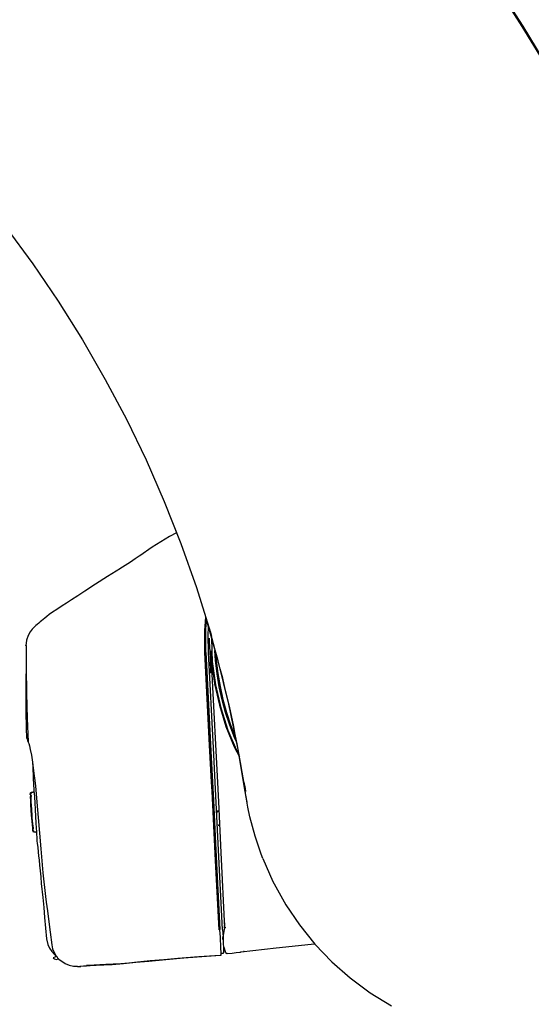
# Model space of a CAD drawing. Units: inches. Extents: x 0.73 to 7.98, y 0.61 to 10.35.
# Drawn here: x 5.23 to 5.88, y 7.6 to 8.85 of the extents above; entities that cross this region are included whole.
import ezdxf

# ---------------------------------------------------------------- set-up
doc = ezdxf.new("R2010")
doc.units = ezdxf.units.IN
doc.header["$MEASUREMENT"] = 0
doc.layers.add('Layer 1', color=7, linetype='Continuous')

msp = doc.modelspace()

# ---------------------------------------------------------------- linework, layer by layer
at = {"layer": 'Layer 1', "color": 7, "lineweight": 25}
for points in [[(6.1944, 8.1574), (6.1745, 8.2155), (6.1532, 8.2735), (6.1308, 8.3314), (6.107, 8.3896), (6.0819, 8.4476), (6.0556, 8.5052), (6.028, 8.5628), (5.9991, 8.62), (5.969, 8.677), (5.9376, 8.7336), (5.9047, 8.7902), (5.8706, 8.8462), (5.8352, 8.9017), (5.7987, 8.9566)], [(6.1958, 8.1582), (6.1758, 8.2162), (6.1546, 8.2741), (6.1321, 8.3319), (6.1083, 8.39), (6.0832, 8.4479), (6.0569, 8.5055), (6.0293, 8.5631), (6.0004, 8.6204), (5.9701, 8.6774), (5.9387, 8.734), (5.9057, 8.7906), (5.8716, 8.8466), (5.8361, 8.9022), (5.7995, 8.9571)], [(5.2124, 8.5903), (5.2466, 8.5437), (5.2791, 8.4959), (5.31, 8.4467), (5.339, 8.3964), (5.366, 8.3455), (5.391, 8.2937), (5.4142, 8.2409), (5.4353, 8.1873), (5.4553, 8.131), (5.473, 8.074)], [(5.4299, 8.2009), (5.4211, 8.1961), (5.3989, 8.1824), (5.3832, 8.1716)], [(5.4293, 8.2025), (5.4291, 8.2032)], [(5.3833, 8.1718), (5.3773, 8.1675), (5.371, 8.1634), (5.3644, 8.1592), (5.3577, 8.155)], [(5.3583, 8.1554), (5.3418, 8.145), (5.3267, 8.1353), (5.3131, 8.1265), (5.304, 8.1207), (5.296, 8.1156), (5.2894, 8.1114), (5.284, 8.1078), (5.2771, 8.1032), (5.2719, 8.0996), (5.2677, 8.0966), (5.2645, 8.0942), (5.2619, 8.0921), (5.2597, 8.0903), (5.2579, 8.0888), (5.2561, 8.0873), (5.2542, 8.0856), (5.2522, 8.0839), (5.2506, 8.0826), (5.2489, 8.081), (5.246, 8.0781), (5.2434, 8.0746), (5.2407, 8.0699), (5.2386, 8.064), (5.2378, 8.057)], [(5.356, 8.1539), (5.3577, 8.155)], [(5.4661, 8.0483), (5.4658, 8.0763), (5.4671, 8.0933)], [(5.4677, 8.0912), (5.4666, 8.0771), (5.4668, 8.0483)], [(5.5175, 7.8711), (5.508, 7.9268), (5.4965, 7.9823), (5.4829, 8.0376), (5.468, 8.0898)], [(5.4706, 8.0485), (5.4702, 8.0705), (5.4706, 8.0807)], [(5.4726, 8.0755), (5.4744, 8.0691)], [(5.5184, 7.8659), (5.5175, 7.8719), (5.5157, 7.8839), (5.5137, 7.896), (5.5116, 7.908), (5.5094, 7.92), (5.5072, 7.932), (5.5048, 7.944), (5.5024, 7.956), (5.4998, 7.968), (5.4972, 7.9799), (5.4945, 7.9919), (5.4916, 8.0038), (5.4887, 8.0158), (5.4857, 8.0277), (5.4826, 8.0396), (5.4793, 8.0515), (5.473, 8.0739)], [(5.2381, 8.0571), (5.2379, 8.057), (5.2379, 8.0571)], [(5.238, 8.0571), (5.2382, 8.0289), (5.2386, 7.9963), (5.2394, 7.9642), (5.2407, 7.9346)], [(5.4716, 8.066), (5.4711, 8.0651), (5.4703, 8.0644)], [(5.4736, 8.0219), (5.4736, 8.0218), (5.4737, 8.0237), (5.4736, 8.028), (5.4733, 8.034), (5.473, 8.0412), (5.4726, 8.0488), (5.4722, 8.0558), (5.472, 8.0615), (5.4719, 8.0653), (5.4717, 8.0667), (5.4717, 8.0666)], [(5.4743, 8.0679), (5.4747, 8.05), (5.4753, 8.0368)], [(5.4841, 7.6949), (5.4796, 7.7832), (5.4751, 7.8715), (5.4745, 7.8832), (5.4721, 7.9302), (5.4661, 8.0483)], [(5.4668, 8.0483), (5.4668, 8.0483)], [(5.4668, 8.0483), (5.4713, 7.9599), (5.4758, 7.8715), (5.4803, 7.7833), (5.4848, 7.695)], [(5.4672, 8.0483), (5.4685, 8.0241), (5.4741, 7.9144), (5.4768, 7.8595), (5.4796, 7.8047), (5.4852, 7.6951)], [(5.4886, 7.6953), (5.483, 7.8049), (5.4799, 7.8658), (5.4768, 7.9267), (5.4706, 8.0485)], [(5.4743, 8.0367), (5.4736, 8.0505)], [(5.4743, 8.0367), (5.4736, 8.0505)], [(5.5062, 7.9345), (5.5039, 7.9399), (5.4977, 7.9557), (5.4924, 7.9718), (5.488, 7.9881), (5.4843, 8.0046), (5.4816, 8.0213), (5.4796, 8.0381), (5.4787, 8.0509)], [(5.4799, 8.0472), (5.4806, 8.0382), (5.4825, 8.0214), (5.4853, 8.0048), (5.4889, 7.9883), (5.4934, 7.972), (5.4986, 7.956), (5.5047, 7.9403), (5.5054, 7.9388)], [(5.4746, 8.0368), (5.4743, 8.0367)], [(5.4746, 8.0367), (5.4746, 8.0367), (5.4746, 8.0368)], [(5.4746, 8.0368), (5.4746, 8.0367), (5.4746, 8.0365), (5.4747, 8.0353), (5.4752, 8.0306), (5.4779, 8.0117), (5.4784, 8.0085)], [(5.4746, 8.0368), (5.4746, 8.0368)], [(5.4916, 7.6976), (5.4868, 7.7933), (5.4836, 7.8582), (5.4819, 7.8907), (5.4803, 7.9232), (5.4746, 8.0367)], [(5.4753, 8.0368), (5.4794, 8.0071), (5.4862, 7.9778), (5.4954, 7.9492), (5.5072, 7.9217), (5.5097, 7.9169)], [(5.2382, 8.0287), (5.2377, 8.0139), (5.2376, 7.9992), (5.2376, 7.9869), (5.2377, 7.9751), (5.2378, 7.9664), (5.238, 7.9586), (5.2381, 7.9525), (5.2383, 7.948), (5.2385, 7.9429), (5.2388, 7.9398), (5.2393, 7.9378), (5.2399, 7.9363), (5.2409, 7.9341), (5.2416, 7.9322), (5.2424, 7.9295), (5.2435, 7.9247), (5.2448, 7.9176), (5.2462, 7.9085), (5.2477, 7.8976), (5.2488, 7.8883), (5.2499, 7.8785), (5.2519, 7.8574), (5.2535, 7.838), (5.2551, 7.8181), (5.2567, 7.7981), (5.2596, 7.7677), (5.263, 7.7372)], [(5.4718, 8.0251), (5.4725, 8.0246), (5.4733, 8.0233), (5.4734, 8.0231)], [(5.4784, 8.0085), (5.4845, 7.9811), (5.4929, 7.9542), (5.5035, 7.9281), (5.51, 7.9152)], [(5.2464, 7.9071), (5.2465, 7.9036), (5.2471, 7.8879), (5.2478, 7.8731), (5.2479, 7.8714)], [(5.5158, 7.8829), (5.5172, 7.8749)], [(5.2452, 7.8657), (5.2451, 7.8657), (5.2444, 7.866), (5.244, 7.8664), (5.2437, 7.8668), (5.2435, 7.8673), (5.2434, 7.8679), (5.2434, 7.8684), (5.2436, 7.869), (5.2438, 7.8694), (5.2442, 7.8698), (5.2449, 7.8702), (5.2449, 7.8702), (5.2455, 7.8703)], [(5.2449, 7.8702), (5.2441, 7.869), (5.2436, 7.8665), (5.2435, 7.8635), (5.2436, 7.8603), (5.2439, 7.8541), (5.2443, 7.8474), (5.2447, 7.8409), (5.2449, 7.8374), (5.2453, 7.8333), (5.2457, 7.8289), (5.2463, 7.8246), (5.2471, 7.8212), (5.2479, 7.8197)], [(5.2451, 7.8702), (5.2449, 7.8702)], [(5.2451, 7.8702), (5.2457, 7.8704)], [(5.2457, 7.8704), (5.2472, 7.8705)], [(5.2475, 7.8706), (5.2473, 7.8705), (5.247, 7.8704), (5.2469, 7.8705)], [(5.2479, 7.8714), (5.2479, 7.8712), (5.2478, 7.8711), (5.2477, 7.8709), (5.2476, 7.8708), (5.2475, 7.8706), (5.2474, 7.8705), (5.2472, 7.8705), (5.247, 7.8704)], [(5.2479, 7.8714), (5.2479, 7.8714), (5.2479, 7.8714)], [(5.248, 7.8714), (5.2481, 7.8713), (5.2483, 7.8689), (5.2487, 7.8638), (5.2491, 7.8566), (5.2496, 7.8482), (5.2502, 7.8393), (5.2506, 7.8312), (5.251, 7.8246), (5.2512, 7.8203), (5.2512, 7.8188)], [(5.5172, 7.8749), (5.5178, 7.8711)], [(5.5201, 7.8577), (5.5175, 7.8711)], [(5.2445, 7.8654), (5.2441, 7.8645), (5.244, 7.8626), (5.2442, 7.8601), (5.2443, 7.8573), (5.2445, 7.8542), (5.2449, 7.8476), (5.2453, 7.8411), (5.2455, 7.8377), (5.2458, 7.8339), (5.2461, 7.8302), (5.2466, 7.827), (5.2472, 7.8249), (5.2474, 7.8247)], [(5.2451, 7.8657), (5.2453, 7.8657)], [(5.5187, 7.864), (5.5184, 7.8659)], [(5.5398, 7.7858), (5.5376, 7.7914), (5.5299, 7.8144), (5.5235, 7.8389), (5.5209, 7.8514), (5.5187, 7.864)], [(5.4823, 7.8468), (5.4823, 7.846), (5.4821, 7.8453), (5.4818, 7.8447), (5.4814, 7.8441), (5.4813, 7.844)], [(5.2477, 7.8242), (5.247, 7.8238), (5.2466, 7.8234), (5.2464, 7.823), (5.2462, 7.8225), (5.2462, 7.8219), (5.2463, 7.8213), (5.2465, 7.8208), (5.2468, 7.8204), (5.2472, 7.82), (5.2479, 7.8197), (5.2486, 7.8196)], [(5.2479, 7.8242), (5.2477, 7.8242)], [(5.2479, 7.8197), (5.2481, 7.8197)], [(5.2481, 7.8197), (5.2487, 7.8196)], [(5.2487, 7.8196), (5.2503, 7.8197)], [(5.2501, 7.8197), (5.2503, 7.8197), (5.2505, 7.8196), (5.2506, 7.8195), (5.2508, 7.8194), (5.2509, 7.8193), (5.251, 7.8191), (5.251, 7.819), (5.2511, 7.8188)], [(5.2501, 7.8196), (5.2501, 7.8197)], [(5.2501, 7.8197), (5.2503, 7.8197), (5.2506, 7.8196), (5.2506, 7.8195)], [(5.2511, 7.8188), (5.2511, 7.8188), (5.2511, 7.8188)], [(5.2512, 7.8188), (5.2517, 7.8103)], [(5.483, 7.8291), (5.483, 7.829), (5.4832, 7.8284), (5.4833, 7.8276)], [(5.2517, 7.8103), (5.252, 7.8083), (5.2524, 7.8048), (5.2529, 7.8001), (5.2536, 7.7939), (5.254, 7.7892), (5.2546, 7.7837), (5.2552, 7.7772), (5.2559, 7.77), (5.2567, 7.7623), (5.2575, 7.7541), (5.2593, 7.7359), (5.2605, 7.7235), (5.2617, 7.7106), (5.263, 7.6972), (5.2643, 7.6836)], [(5.5398, 7.7857), (5.5528, 7.7563)], [(5.5528, 7.7563), (5.5542, 7.7535)], [(5.5542, 7.7535), (5.5692, 7.7267), (5.5866, 7.7011), (5.6061, 7.6768), (5.6277, 7.6543), (5.6512, 7.6335), (5.6767, 7.6147), (5.7038, 7.598)], [(5.263, 7.7372), (5.2638, 7.73), (5.2652, 7.7193), (5.2665, 7.7085)], [(5.2665, 7.7085), (5.2686, 7.6921), (5.2708, 7.6757)], [(5.484, 7.6959), (5.4852, 7.6962)], [(5.4848, 7.695), (5.4849, 7.695), (5.4849, 7.6951), (5.4851, 7.6951), (5.4852, 7.6951)], [(5.4848, 7.695), (5.4853, 7.6855), (5.4856, 7.6808), (5.4858, 7.6765), (5.486, 7.6727), (5.4861, 7.6697), (5.4862, 7.6675), (5.4863, 7.6661)], [(5.4884, 7.698), (5.4888, 7.6983), (5.4891, 7.6986)], [(5.4886, 7.6953), (5.4891, 7.686), (5.4895, 7.678), (5.4898, 7.6719), (5.4899, 7.6696), (5.49, 7.6683)], [(5.4887, 7.6826), (5.489, 7.6845), (5.4896, 7.688), (5.4904, 7.6926), (5.4913, 7.6979)], [(5.491, 7.704), (5.4911, 7.7023), (5.4912, 7.7005)], [(5.4913, 7.6979), (5.4912, 7.7005)], [(5.4916, 7.6975), (5.4913, 7.6979)], [(5.4926, 7.6975), (5.4922, 7.6975), (5.4919, 7.6975), (5.4917, 7.6975), (5.4916, 7.6975)], [(5.2643, 7.6836), (5.2659, 7.6764), (5.2679, 7.6716), (5.2709, 7.6671), (5.2743, 7.6633), (5.2749, 7.6629)], [(5.2708, 7.6757), (5.2719, 7.6707), (5.2737, 7.6658), (5.2764, 7.6614), (5.28, 7.6574), (5.2878, 7.652), (5.2931, 7.6499), (5.2987, 7.6486), (5.3035, 7.6484)], [(5.4928, 7.6654), (5.4907, 7.6722), (5.4896, 7.6757)], [(5.4901, 7.6655), (5.4901, 7.6657), (5.4901, 7.6666), (5.49, 7.6674), (5.49, 7.6683)], [(5.6062, 7.6768), (5.6014, 7.6763), (5.5567, 7.6715), (5.5123, 7.6666), (5.5116, 7.6665)], [(5.5161, 7.6671), (5.5157, 7.6672), (5.5152, 7.6673)], [(5.277, 7.6607), (5.2726, 7.6593)], [(5.2726, 7.6593), (5.2728, 7.659), (5.273, 7.6588)], [(5.273, 7.6588), (5.2741, 7.6579), (5.2764, 7.6572)], [(5.2748, 7.6628), (5.2757, 7.662), (5.2773, 7.6607), (5.2778, 7.6604)], [(5.2764, 7.6572), (5.2794, 7.6581)], [(5.4859, 7.6622), (5.4623, 7.6605), (5.4391, 7.6587), (5.4164, 7.6567), (5.3947, 7.6547), (5.3781, 7.6531), (5.3623, 7.6516), (5.3478, 7.6504), (5.337, 7.6497), (5.3275, 7.6493), (5.3196, 7.6489), (5.315, 7.6486), (5.3112, 7.6484)], [(5.4855, 7.6623), (5.4582, 7.6604), (5.4316, 7.6583), (5.4137, 7.6568), (5.3964, 7.6552), (5.38, 7.6536), (5.3692, 7.6526), (5.3589, 7.6517), (5.349, 7.651), (5.3399, 7.6505), (5.3319, 7.6501), (5.3249, 7.6498), (5.3191, 7.6495), (5.3152, 7.6493)], [(5.4855, 7.6623), (5.4855, 7.6623)], [(5.4865, 7.6629), (5.4865, 7.6627), (5.4864, 7.6625), (5.4862, 7.6623), (5.486, 7.6622), (5.4859, 7.6622)], [(5.4863, 7.6661), (5.4865, 7.6629)], [(5.487, 7.6649), (5.4867, 7.6648), (5.4866, 7.6646), (5.4865, 7.6645), (5.4864, 7.6642), (5.4864, 7.6642)], [(5.487, 7.6649), (5.4871, 7.6649), (5.4877, 7.665)], [(5.4872, 7.6649), (5.4895, 7.6651)], [(5.4877, 7.665), (5.4901, 7.6655)], [(5.4895, 7.6651), (5.4895, 7.6652), (5.4894, 7.6653)], [(5.4942, 7.6646), (5.4937, 7.6646), (5.4933, 7.6648), (5.493, 7.6651), (5.4928, 7.6654)], [(5.4941, 7.6646), (5.4937, 7.6646), (5.4933, 7.6648), (5.493, 7.6651), (5.4929, 7.6654), (5.4929, 7.6654)], [(5.4936, 7.6646), (5.4936, 7.6646)], [(5.4941, 7.6646), (5.4942, 7.6646)], [(5.4942, 7.6646), (5.5009, 7.6653), (5.5058, 7.6659), (5.5107, 7.6664), (5.5116, 7.6665)], [(5.5116, 7.6665), (5.5116, 7.6665)], [(5.3035, 7.6483), (5.3052, 7.6482), (5.3079, 7.6483)], [(5.3112, 7.6484), (5.3078, 7.6482), (5.3067, 7.6483)]]:
    msp.add_lwpolyline(points, dxfattribs=at)

doc.saveas('drawing.dxf')
